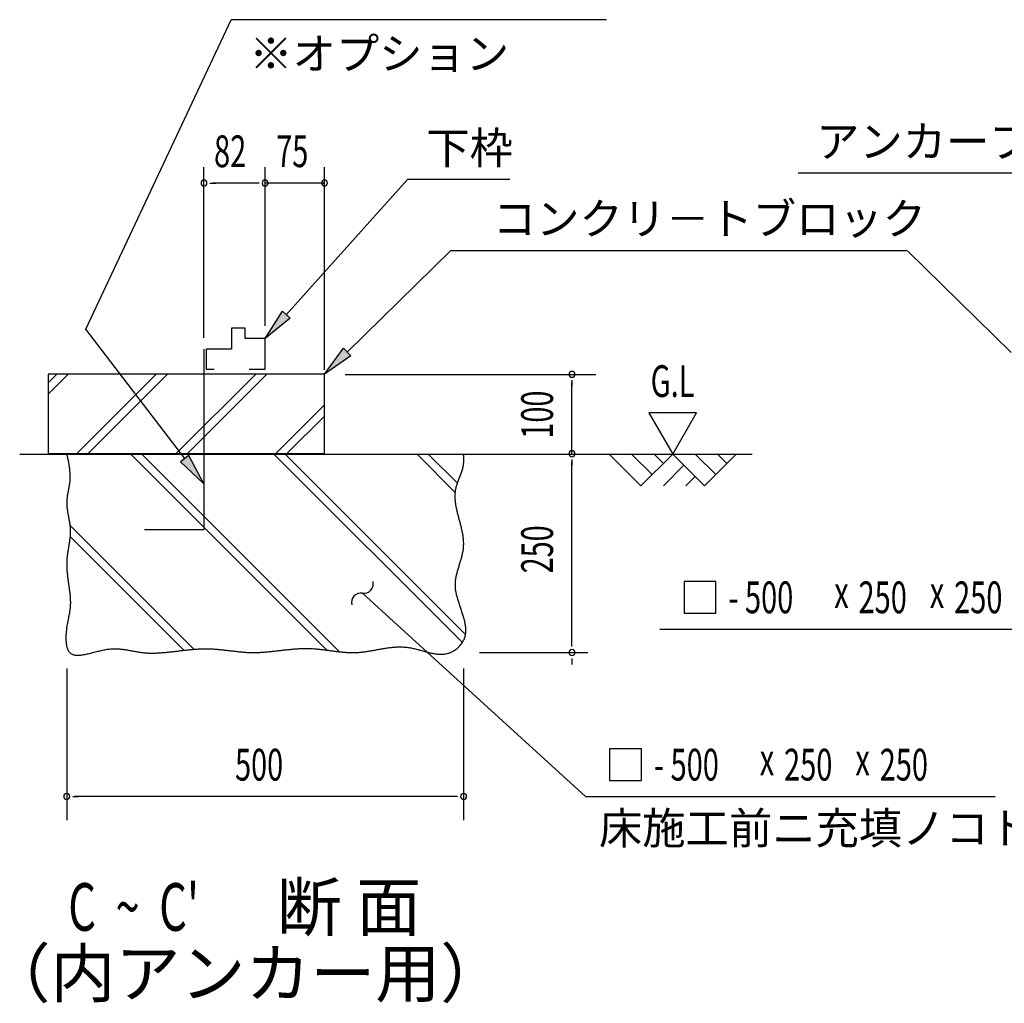
# Model space of a CAD drawing. Extents: x 543 to 20529, y 184 to 14052.
# Drawn here: x 6276 to 9377, y 4181 to 7279 of the extents above; entities that cross this region are included whole.
import ezdxf
from ezdxf.enums import TextEntityAlignment as Align

# ---------------------------------------------------------------- set-up
doc = ezdxf.new("R2010")
doc.units = 0
doc.header["$LTSCALE"] = 50
doc.header["$MEASUREMENT"] = 0
for name, color, linetype in [('ANKA_PL', 70, 'CONTINUOUS'), ('HIKIDASHI', 6, 'CONTINUOUS'), ('M1', 4, 'CONTINUOUS'), ('SUNPOU', 4, 'CONTINUOUS'), ('U1', 3, 'CONTINUOUS'), ('U2', 4, 'CONTINUOUS'), ('U4', 6, 'CONTINUOUS')]:
    doc.layers.add(name, color=color, linetype=linetype)
doc.styles.add('00', font='ROMANS', dxfattribs={"width": 0.666667, "bigfont": 'BIGFONT'})
doc.styles.add('01', font='ROMANS', dxfattribs={"height": 3, "bigfont": 'BIGFONT'})

msp = doc.modelspace()

# ---------------------------------------------------------------- linework, layer by layer
at = {"layer": 'ANKA_PL'}
for p, q in [((6856.7, 6240.8), (6856.7, 5672.5)), ((6856.7, 5672.5), (6669.2, 5672.5))]:
    msp.add_line(p, q, dxfattribs=at)
at = {"layer": 'HIKIDASHI'}
for p, q in [((6484.7, 6304.4), (6942.6, 7279)), ((8124.8, 7279), (6942.6, 7279)), ((9790.4, 6795.5), (8727.9, 6795.5)), ((7115.9, 6349.6), (7497.7, 6775.1)), ((7820.3, 6775.1), (7497.7, 6775.1)), ((7307.6, 6231.9), (7634.7, 6552)), ((7634.7, 6552), (9071, 6552)), ((9399.6, 6230.5), (9072.5, 6550.5)), ((7049.2, 6275.1), (7103.5, 6360.7)), ((7103.5, 6360.7), (7128.3, 6338.4)), ((7128.3, 6338.4), (7049.2, 6275.1)), ((6796, 5896.4), (6484.7, 6304.4)), ((7236.2, 6162), (7296, 6243.9)), ((7296, 6243.9), (7319.3, 6220)), ((7319.3, 6220), (7236.2, 6162)), ((6809.2, 5906.5), (6782.7, 5886.3)), ((6856.7, 5816.9), (6809.2, 5906.5)), ((6782.7, 5886.3), (6856.7, 5816.9)), ((8468.8, 5509.3), (8368.8, 5509.3)), ((8368.8, 5509.3), (8368.8, 5409.3)), ((8468.8, 5409.3), (8468.8, 5509.3)), ((7355.6, 5472.3), (7429.5, 5405)), ((7429.5, 5405), (8058.6, 4832.2)), ((8368.8, 5409.3), (8468.8, 5409.3)), ((8293, 5359.3), (9461.9, 5359.3)), ((8234.4, 4982.2), (8134.4, 4982.2)), ((8134.4, 4982.2), (8134.4, 4882.2)), ((8234.4, 4882.2), (8234.4, 4982.2)), ((8134.4, 4882.2), (8234.4, 4882.2)), ((8058.6, 4832.2), (9348.4, 4832.2))]:
    msp.add_line(p, q, dxfattribs=at)
for centre, start, end in [((7360.1, 5502), 261.2387, 14.1241), ((7351, 5442.7), 81.2387, 194.1241)]:
    msp.add_arc(centre, 30, start, end, dxfattribs=at)
for points in [[(7128.3, 6338.4), (7103.5, 6360.7), (7049.2, 6275.1)], [(7319.3, 6220), (7296, 6243.9), (7236.2, 6162)], [(6782.7, 5886.3), (6809.2, 5906.5), (6856.7, 5816.9)]]:
    msp.add_solid(points, dxfattribs=at)
at = {"layer": 'SUNPOU'}
for p, q in [((6856.7, 6277), (6856.7, 6814.5)), ((7049.2, 6314.5), (7049.2, 6814.5)), ((7049.2, 6314.5), (7049.2, 6814.5)), ((7236.2, 6175.9), (7236.2, 6814.5)), ((6875.4, 6764.5), (6894.2, 6764.5)), ((7024.2, 6764.5), (6884.8, 6764.5)), ((7024.2, 6764.5), (6999.2, 6764.5)), ((7030.4, 6764.5), (7011.7, 6764.5)), ((7030.4, 6764.5), (7011.7, 6764.5)), ((7236.2, 6764.5), (7049.2, 6764.5)), ((7228.7, 6764.5), (7236.2, 6764.5)), ((7301.9, 6161.8), (8090.7, 6161.8)), ((8015.7, 6143.1), (8015.7, 6124.3)), ((8015.7, 5911.8), (8015.7, 6136.8)), ((8258, 6040.5), (8333, 5910.5)), ((8408, 6040.5), (8258, 6040.5)), ((8333, 5910.5), (8408, 6040.5)), ((8015.7, 5893.1), (8015.7, 5874.3)), ((8015.7, 5310.5), (8015.7, 5886.8)), ((8015.7, 5304.3), (8015.7, 5323)), ((7724.2, 5285.5), (8065.7, 5285.5)), ((8015.7, 5266.8), (8015.7, 5248)), ((6424.4, 5235.5), (6424.4, 4757.2)), ((7674.4, 5235.5), (7674.4, 4757.2)), ((6443.1, 4832.2), (6461.9, 4832.2)), ((7649.4, 4832.2), (6449.4, 4832.2)), ((7655.6, 4832.2), (7636.9, 4832.2))]:
    msp.add_line(p, q, dxfattribs=at)
for centre, start, end in [((6856.7, 6764.5), 0, 180), ((6856.7, 6764.5), 180, 0), ((7049.2, 6764.5), 0, 180), ((7049.2, 6764.5), 0, 180), ((7049.2, 6764.5), 0, 180), ((7049.2, 6764.5), 0, 180), ((7049.2, 6764.5), 180, 0), ((7049.2, 6764.5), 180, 0), ((7049.2, 6764.5), 180, 0), ((7049.2, 6764.5), 180, 0), ((7236.2, 6764.5), 0, 180), ((7236.2, 6764.5), 180, 0), ((8015.7, 6161.8), 90, 270), ((8015.7, 6161.8), 270, 90), ((8015.7, 5911.8), 90, 270), ((8015.7, 5911.8), 270, 90), ((8015.7, 5285.5), 90, 270), ((8015.7, 5285.5), 90, 270), ((8015.7, 5285.5), 270, 90), ((8015.7, 5285.5), 270, 90), ((6424.4, 4832.2), 0, 180), ((7674.4, 4832.2), 0, 180), ((6424.4, 4832.2), 180, 0), ((7674.4, 4832.2), 180, 0)]:
    msp.add_arc(centre, 9.38, start, end, dxfattribs=at)
at = {"layer": 'U1'}
for p, q in [((6816.2, 6162), (6366.2, 6162)), ((6366.2, 6162), (6366.2, 5912)), ((7236.2, 6162), (6816.2, 6162)), ((7236.2, 5912), (7236.2, 6162)), ((6366.2, 5912), (6816.2, 5912)), ((6816.2, 5912), (7236.2, 5912))]:
    msp.add_line(p, q, dxfattribs=at)
msp.add_polyline3d([(6424.4, 5910.6, 0), (6425.1, 5907.3, 0), (6425.7, 5904.1, 0), (6426.4, 5900.9, 0), (6427.1, 5897.6, 0), (6427.7, 5894.4, 0), (6428.4, 5891.2, 0), (6429, 5888, 0), (6429.6, 5884.7, 0), (6430.1, 5881.5, 0), (6430.7, 5878.3, 0), (6431.2, 5875.1, 0), (6431.7, 5871.8, 0), (6432.2, 5868.6, 0), (6432.6, 5865.4, 0), (6433, 5862.2, 0), (6433.3, 5858.9, 0), (6433.6, 5855.7, 0), (6433.9, 5852.5, 0), (6434.1, 5849.3, 0), (6434.3, 5846.1, 0), (6434.4, 5842.8, 0), (6434.4, 5839.6, 0), (6434.4, 5836.4, 0), (6434.3, 5833.2, 0), (6434.2, 5830, 0), (6434, 5826.8, 0), (6433.7, 5823.6, 0), (6433.3, 5820.3, 0), (6432.9, 5817.1, 0), (6432.4, 5813.9, 0), (6431.9, 5810.7, 0), (6431.4, 5807.5, 0), (6430.8, 5804.3, 0), (6430.2, 5801.1, 0), (6429.6, 5797.9, 0), (6429, 5794.7, 0), (6428.4, 5791.5, 0), (6427.8, 5788.3, 0), (6427.2, 5785.1, 0), (6426.6, 5781.9, 0), (6426.1, 5778.6, 0), (6425.7, 5775.4, 0), (6425.3, 5772.2, 0), (6424.9, 5769, 0), (6424.6, 5765.8, 0), (6424.5, 5762.6, 0), (6424.4, 5759.4, 0), (6424.4, 5756.2, 0), (6424.4, 5753, 0), (6424.6, 5749.8, 0), (6424.8, 5746.5, 0), (6425.1, 5743.3, 0), (6425.4, 5740.1, 0), (6425.8, 5736.9, 0), (6426.3, 5733.7, 0), (6426.8, 5730.5, 0), (6427.3, 5727.2, 0), (6427.9, 5724, 0), (6428.4, 5720.8, 0), (6429, 5717.6, 0), (6429.6, 5714.4, 0), (6430.2, 5711.2, 0), (6430.9, 5707.9, 0), (6431.4, 5704.7, 0), (6432, 5701.5, 0), (6432.6, 5698.3, 0), (6433.1, 5695.1, 0), (6433.6, 5691.9, 0), (6434, 5688.6, 0), (6434.4, 5685.4, 0), (6434.8, 5682.2, 0), (6435.1, 5679, 0), (6435.3, 5675.8, 0), (6435.5, 5672.6, 0), (6435.5, 5669.4, 0), (6435.5, 5666.1, 0), (6435.5, 5662.9, 0), (6435.4, 5659.7, 0), (6435.2, 5656.5, 0), (6435, 5653.3, 0), (6434.7, 5650.1, 0), (6434.4, 5646.9, 0), (6434, 5643.7, 0), (6433.6, 5640.5, 0), (6433.2, 5637.3, 0), (6432.7, 5634.1, 0), (6432.3, 5630.9, 0), (6431.8, 5627.6, 0), (6431.2, 5624.4, 0), (6430.7, 5621.2, 0), (6430.2, 5618, 0), (6429.7, 5614.8, 0), (6429.1, 5611.6, 0), (6428.6, 5608.3, 0), (6428.1, 5605.1, 0), (6427.6, 5601.9, 0), (6427.1, 5598.6, 0), (6426.7, 5595.4, 0), (6426.2, 5592.2, 0), (6425.8, 5588.9, 0), (6425.5, 5585.7, 0), (6425.1, 5582.4, 0), (6424.9, 5579.2, 0), (6424.6, 5575.9, 0), (6424.4, 5572.7, 0), (6424.3, 5569.4, 0), (6424.2, 5566.1, 0), (6424.2, 5562.9, 0), (6424.2, 5559.6, 0), (6424.3, 5556.3, 0), (6424.4, 5553, 0), (6424.6, 5549.7, 0), (6424.8, 5546.4, 0), (6425.1, 5543.2, 0), (6425.3, 5539.9, 0), (6425.6, 5536.6, 0), (6425.9, 5533.3, 0), (6426.3, 5530, 0), (6426.7, 5526.7, 0), (6427.1, 5523.4, 0), (6427.5, 5520.2, 0), (6427.9, 5516.9, 0), (6428.4, 5513.6, 0), (6428.9, 5510.3, 0), (6429.3, 5507, 0), (6429.8, 5503.8, 0), (6430.2, 5500.5, 0), (6430.7, 5497.2, 0), (6431.2, 5494, 0), (6431.6, 5490.7, 0), (6432.1, 5487.5, 0), (6432.5, 5484.2, 0), (6432.9, 5481, 0), (6433.3, 5477.8, 0), (6433.7, 5474.5, 0), (6434.1, 5471.3, 0), (6434.4, 5468.1, 0), (6434.7, 5464.9, 0), (6435, 5461.7, 0), (6435.2, 5458.5, 0), (6435.4, 5455.4, 0), (6435.6, 5452.2, 0), (6435.7, 5449, 0), (6435.8, 5445.9, 0), (6435.8, 5442.7, 0), (6435.8, 5439.6, 0), (6435.7, 5436.5, 0), (6435.6, 5433.4, 0), (6435.4, 5430.3, 0), (6435.1, 5427.2, 0), (6434.8, 5424.2, 0), (6434.5, 5421.1, 0), (6434.1, 5418.1, 0), (6433.6, 5415, 0), (6433.1, 5411.9, 0), (6432.6, 5408.9, 0), (6432, 5405.8, 0), (6431.4, 5402.7, 0), (6430.8, 5399.6, 0), (6430.1, 5396.5, 0), (6429.5, 5393.3, 0), (6428.9, 5390.1, 0), (6428.2, 5386.9, 0), (6427.6, 5383.6, 0), (6426.9, 5380.3, 0), (6426.3, 5377, 0), (6425.7, 5373.6, 0), (6425.1, 5370.1, 0), (6424.6, 5366.6, 0), (6424.1, 5363.1, 0), (6423.6, 5359.4, 0), (6423.2, 5355.8, 0), (6422.8, 5352.1, 0), (6422.5, 5348.4, 0), (6422.2, 5344.6, 0), (6422, 5340.9, 0), (6421.8, 5337.1, 0), (6421.8, 5333.4, 0), (6421.8, 5329.8, 0), (6421.8, 5326.1, 0), (6422, 5322.6, 0), (6422.2, 5319, 0), (6422.6, 5315.6, 0), (6423, 5312.2, 0), (6423.5, 5309, 0), (6424.1, 5305.8, 0), (6424.9, 5302.8, 0), (6425.7, 5299.9, 0), (6426.6, 5297.1, 0), (6427.7, 5294.5, 0), (6428.9, 5292.1, 0), (6430.2, 5289.8, 0), (6431.7, 5287.7, 0), (6433.3, 5285.8, 0), (6435, 5284.1, 0), (6436.9, 5282.6, 0), (6438.9, 5281.3, 0), (6441, 5280.2, 0), (6443.3, 5279.2, 0), (6445.7, 5278.4, 0), (6448.1, 5277.8, 0), (6450.7, 5277.4, 0), (6453.4, 5277.1, 0), (6456.2, 5276.9, 0), (6459.1, 5276.8, 0), (6462.1, 5276.9, 0), (6465.2, 5277.1, 0), (6468.3, 5277.4, 0), (6471.5, 5277.8, 0), (6474.8, 5278.2, 0), (6478.2, 5278.8, 0), (6481.6, 5279.4, 0), (6485.1, 5280.2, 0), (6488.6, 5280.9, 0), (6492.2, 5281.8, 0), (6495.8, 5282.6, 0), (6499.4, 5283.5, 0), (6503.1, 5284.4, 0), (6506.8, 5285.4, 0), (6510.6, 5286.4, 0), (6514.3, 5287.3, 0), (6518.1, 5288.3, 0), (6521.9, 5289.3, 0), (6525.7, 5290.2, 0), (6529.4, 5291.1, 0), (6533.2, 5292, 0), (6537, 5292.9, 0), (6540.8, 5293.6, 0), (6544.5, 5294.4, 0), (6548.2, 5295.1, 0), (6551.9, 5295.6, 0), (6555.6, 5296.2, 0), (6559.2, 5296.6, 0), (6562.8, 5296.9, 0), (6566.3, 5297.2, 0), (6569.8, 5297.4, 0), (6573.3, 5297.5, 0), (6576.7, 5297.5, 0), (6580.1, 5297.4, 0), (6583.5, 5297.3, 0), (6586.8, 5297.1, 0), (6590.1, 5296.9, 0), (6593.4, 5296.6, 0), (6596.7, 5296.3, 0), (6599.9, 5295.9, 0), (6603.1, 5295.5, 0), (6606.3, 5295, 0), (6609.5, 5294.6, 0), (6612.7, 5294, 0), (6615.8, 5293.5, 0), (6619, 5292.9, 0), (6622.1, 5292.4, 0), (6625.2, 5291.8, 0), (6628.3, 5291.2, 0), (6631.4, 5290.6, 0), (6634.5, 5290, 0), (6637.5, 5289.4, 0), (6640.6, 5288.9, 0), (6643.7, 5288.3, 0), (6646.8, 5287.8, 0), (6649.8, 5287.2, 0), (6652.9, 5286.7, 0), (6656, 5286.3, 0), (6659.1, 5285.9, 0), (6662.2, 5285.5, 0), (6665.3, 5285.1, 0), (6668.4, 5284.8, 0), (6671.5, 5284.6, 0), (6674.6, 5284.3, 0), (6677.8, 5284.1, 0), (6680.9, 5284, 0), (6684, 5283.9, 0), (6687.2, 5283.8, 0), (6690.3, 5283.8, 0), (6693.5, 5283.8, 0), (6696.7, 5283.8, 0), (6699.9, 5283.8, 0), (6703, 5283.9, 0), (6706.2, 5284, 0), (6709.4, 5284.1, 0), (6712.6, 5284.3, 0), (6715.8, 5284.4, 0), (6719, 5284.6, 0), (6722.3, 5284.9, 0), (6725.5, 5285.1, 0), (6728.7, 5285.4, 0), (6731.9, 5285.6, 0), (6735.2, 5285.9, 0), (6738.4, 5286.2, 0), (6741.6, 5286.5, 0), (6744.9, 5286.9, 0), (6748.1, 5287.2, 0), (6751.4, 5287.6, 0), (6754.6, 5287.9, 0), (6757.9, 5288.3, 0), (6761.2, 5288.7, 0), (6764.4, 5289.1, 0), (6767.7, 5289.5, 0), (6771, 5289.9, 0), (6774.3, 5290.3, 0), (6777.5, 5290.7, 0), (6780.8, 5291.1, 0), (6784.1, 5291.5, 0), (6787.4, 5291.9, 0), (6790.6, 5292.2, 0), (6793.9, 5292.6, 0), (6797.2, 5293, 0), (6800.5, 5293.4, 0), (6803.8, 5293.7, 0), (6807.1, 5294.1, 0), (6810.3, 5294.4, 0), (6813.6, 5294.8, 0), (6816.9, 5295.1, 0), (6820.2, 5295.4, 0), (6823.5, 5295.7, 0), (6826.8, 5295.9, 0), (6830.1, 5296.2, 0), (6833.3, 5296.4, 0), (6836.6, 5296.6, 0), (6839.9, 5296.8, 0), (6843.2, 5297, 0), (6846.5, 5297.1, 0), (6849.7, 5297.3, 0), (6853, 5297.4, 0), (6856.3, 5297.4, 0), (6859.6, 5297.5, 0), (6862.8, 5297.5, 0), (6866.1, 5297.4, 0), (6869.4, 5297.4, 0), (6872.6, 5297.3, 0), (6875.9, 5297.2, 0), (6879.1, 5297.1, 0), (6882.4, 5296.9, 0), (6885.6, 5296.7, 0), (6888.9, 5296.5, 0), (6892.1, 5296.2, 0), (6895.4, 5296, 0), (6898.6, 5295.7, 0), (6901.9, 5295.4, 0), (6905.1, 5295.1, 0), (6908.3, 5294.8, 0), (6911.6, 5294.5, 0), (6914.8, 5294.1, 0), (6918, 5293.8, 0), (6921.3, 5293.4, 0), (6924.5, 5293, 0), (6927.7, 5292.7, 0), (6930.9, 5292.3, 0), (6934.2, 5291.9, 0), (6937.4, 5291.5, 0), (6940.6, 5291.1, 0), (6943.8, 5290.7, 0), (6947.1, 5290.4, 0), (6950.3, 5290, 0), (6953.5, 5289.6, 0), (6956.7, 5289.3, 0), (6959.9, 5288.9, 0), (6963.2, 5288.6, 0), (6966.4, 5288.2, 0), (6969.6, 5287.9, 0), (6972.8, 5287.6, 0), (6976, 5287.3, 0), (6979.2, 5287, 0), (6982.5, 5286.8, 0), (6985.7, 5286.5, 0), (6988.9, 5286.3, 0), (6992.1, 5286.1, 0), (6995.4, 5286, 0), (6998.6, 5285.8, 0), (7001.8, 5285.7, 0), (7005, 5285.6, 0), (7008.2, 5285.6, 0), (7011.4, 5285.5, 0), (7014.7, 5285.5, 0), (7017.9, 5285.6, 0), (7021.1, 5285.6, 0), (7024.3, 5285.7, 0), (7027.6, 5285.8, 0), (7030.8, 5285.9, 0), (7034, 5286.1, 0), (7037.2, 5286.3, 0), (7040.5, 5286.5, 0), (7043.7, 5286.7, 0), (7046.9, 5286.9, 0), (7050.1, 5287.2, 0), (7053.4, 5287.5, 0), (7056.6, 5287.8, 0), (7059.8, 5288.1, 0), (7063.1, 5288.4, 0), (7066.3, 5288.7, 0), (7069.5, 5289, 0), (7072.8, 5289.4, 0), (7076, 5289.7, 0), (7079.2, 5290.1, 0), (7082.5, 5290.5, 0), (7085.7, 5290.8, 0), (7088.9, 5291.2, 0), (7092.2, 5291.6, 0), (7095.4, 5292, 0), (7098.6, 5292.3, 0), (7101.9, 5292.7, 0), (7105.1, 5293.1, 0), (7108.4, 5293.5, 0), (7111.6, 5293.8, 0), (7114.8, 5294.2, 0), (7118.1, 5294.5, 0), (7121.3, 5294.9, 0), (7124.5, 5295.2, 0), (7127.8, 5295.5, 0), (7131, 5295.9, 0), (7134.3, 5296.2, 0), (7137.5, 5296.4, 0), (7140.7, 5296.7, 0), (7144, 5297, 0), (7147.2, 5297.2, 0), (7150.4, 5297.4, 0), (7153.7, 5297.6, 0), (7156.9, 5297.8, 0), (7160.2, 5298, 0), (7163.4, 5298.1, 0), (7166.6, 5298.2, 0), (7169.9, 5298.3, 0), (7173.1, 5298.4, 0), (7176.4, 5298.4, 0), (7179.6, 5298.4, 0), (7182.8, 5298.4, 0), (7186.1, 5298.3, 0), (7189.3, 5298.2, 0), (7192.6, 5298.1, 0), (7195.8, 5297.9, 0), (7199, 5297.8, 0), (7202.3, 5297.5, 0), (7205.5, 5297.3, 0), (7208.8, 5297, 0), (7212, 5296.8, 0), (7215.2, 5296.4, 0), (7218.5, 5296.1, 0), (7221.7, 5295.8, 0), (7225, 5295.4, 0), (7228.2, 5295, 0), (7231.4, 5294.6, 0), (7234.7, 5294.2, 0), (7237.9, 5293.8, 0), (7241.1, 5293.4, 0), (7244.4, 5292.9, 0), (7247.6, 5292.5, 0), (7250.8, 5292.1, 0), (7254.1, 5291.6, 0), (7257.3, 5291.2, 0), (7260.5, 5290.8, 0), (7263.8, 5290.4, 0), (7267, 5289.9, 0), (7270.2, 5289.5, 0), (7273.5, 5289.1, 0), (7276.7, 5288.7, 0), (7279.9, 5288.3, 0), (7283.2, 5288, 0), (7286.4, 5287.6, 0), (7289.6, 5287.3, 0), (7292.8, 5287, 0), (7296.1, 5286.7, 0), (7299.3, 5286.4, 0), (7302.5, 5286.2, 0), (7305.7, 5286, 0), (7309, 5285.8, 0), (7312.2, 5285.6, 0), (7315.4, 5285.5, 0), (7318.6, 5285.4, 0), (7321.8, 5285.3, 0), (7325, 5285.3, 0), (7328.2, 5285.3, 0), (7331.5, 5285.4, 0), (7334.7, 5285.5, 0), (7337.9, 5285.6, 0), (7341.1, 5285.8, 0), (7344.3, 5286.1, 0), (7347.5, 5286.3, 0), (7350.7, 5286.6, 0), (7353.9, 5286.9, 0), (7357.1, 5287.3, 0), (7360.3, 5287.7, 0), (7363.5, 5288.1, 0), (7366.7, 5288.6, 0), (7369.9, 5289.1, 0), (7373.1, 5289.6, 0), (7376.3, 5290.1, 0), (7379.5, 5290.6, 0), (7382.7, 5291.2, 0), (7385.9, 5291.7, 0), (7389.1, 5292.3, 0), (7392.3, 5292.9, 0), (7395.5, 5293.4, 0), (7398.7, 5294, 0), (7402, 5294.6, 0), (7405.2, 5295.2, 0), (7408.4, 5295.8, 0), (7411.6, 5296.4, 0), (7414.8, 5296.9, 0), (7418, 5297.5, 0), (7421.2, 5298, 0), (7424.4, 5298.6, 0), (7427.7, 5299.1, 0), (7430.9, 5299.6, 0), (7434.1, 5300, 0), (7437.3, 5300.5, 0), (7440.6, 5300.9, 0), (7443.8, 5301.3, 0), (7447, 5301.7, 0), (7450.2, 5302, 0), (7453.5, 5302.3, 0), (7456.7, 5302.6, 0), (7460, 5302.8, 0), (7463.2, 5303, 0), (7466.5, 5303.1, 0), (7469.7, 5303.2, 0), (7473, 5303.3, 0), (7476.2, 5303.2, 0), (7479.5, 5303.2, 0), (7482.8, 5303.1, 0), (7486.1, 5302.9, 0), (7489.3, 5302.7, 0), (7492.6, 5302.4, 0), (7495.9, 5302.1, 0), (7499.2, 5301.6, 0), (7502.5, 5301.1, 0), (7505.8, 5300.6, 0), (7509.1, 5300, 0), (7512.4, 5299.3, 0), (7515.7, 5298.6, 0), (7519, 5297.8, 0), (7522.3, 5297, 0), (7525.6, 5296.2, 0), (7529, 5295.3, 0), (7532.3, 5294.5, 0), (7535.6, 5293.6, 0), (7538.9, 5292.6, 0), (7542.2, 5291.7, 0), (7545.5, 5290.8, 0), (7548.8, 5289.9, 0), (7552.1, 5289, 0), (7555.4, 5288.1, 0), (7558.7, 5287.2, 0), (7561.9, 5286.3, 0), (7565.2, 5285.5, 0), (7568.5, 5284.7, 0), (7571.8, 5284, 0), (7575, 5283.3, 0), (7578.2, 5282.7, 0), (7581.5, 5282.1, 0), (7584.7, 5281.6, 0), (7587.9, 5281.1, 0), (7591.1, 5280.7, 0), (7594.3, 5280.4, 0), (7597.4, 5280.2, 0), (7600.6, 5280.1, 0), (7603.7, 5280.1, 0), (7606.9, 5280.1, 0), (7610, 5280.3, 0), (7613.1, 5280.6, 0), (7616.2, 5281, 0), (7619.2, 5281.6, 0), (7622.3, 5282.2, 0), (7625.3, 5283, 0), (7628.3, 5283.9, 0), (7631.3, 5285, 0), (7634.3, 5286.3, 0), (7637.2, 5287.6, 0), (7640.1, 5289.1, 0), (7643, 5290.8, 0), (7645.8, 5292.6, 0), (7648.6, 5294.5, 0), (7651.3, 5296.5, 0), (7653.9, 5298.6, 0), (7656.5, 5300.8, 0), (7658.9, 5303.1, 0), (7661.3, 5305.5, 0), (7663.5, 5308, 0), (7665.7, 5310.5, 0), (7667.7, 5313.1, 0), (7669.6, 5315.8, 0), (7671.4, 5318.5, 0), (7673, 5321.2, 0), (7674.5, 5324, 0), (7675.9, 5326.8, 0), (7677, 5329.6, 0), (7678.1, 5332.5, 0), (7679, 5335.4, 0), (7679.7, 5338.3, 0), (7680.3, 5341.3, 0), (7680.8, 5344.2, 0), (7681.2, 5347.2, 0), (7681.5, 5350.2, 0), (7681.6, 5353.3, 0), (7681.6, 5356.3, 0), (7681.6, 5359.4, 0), (7681.4, 5362.5, 0), (7681.1, 5365.6, 0), (7680.8, 5368.7, 0), (7680.3, 5371.9, 0), (7679.8, 5375, 0), (7679.2, 5378.2, 0), (7678.6, 5381.4, 0), (7677.8, 5384.6, 0), (7677, 5387.8, 0), (7676.2, 5391.1, 0), (7675.3, 5394.3, 0), (7674.4, 5397.6, 0), (7673.4, 5400.9, 0), (7672.4, 5404.1, 0), (7671.3, 5407.4, 0), (7670.2, 5410.7, 0), (7669.1, 5414, 0), (7668, 5417.4, 0), (7666.9, 5420.7, 0), (7665.8, 5424, 0), (7664.6, 5427.3, 0), (7663.5, 5430.7, 0), (7662.3, 5434, 0), (7661.2, 5437.4, 0), (7660.1, 5440.7, 0), (7659, 5444, 0), (7658, 5447.4, 0), (7657, 5450.7, 0), (7656, 5454.1, 0), (7655, 5457.4, 0), (7654.1, 5460.8, 0), (7653.3, 5464.1, 0), (7652.5, 5467.4, 0), (7651.7, 5470.8, 0), (7651, 5474.1, 0), (7650.4, 5477.4, 0), (7649.9, 5480.7, 0), (7649.4, 5484, 0), (7649.1, 5487.3, 0), (7648.8, 5490.6, 0), (7648.6, 5493.9, 0), (7648.5, 5497.2, 0), (7648.5, 5500.4, 0), (7648.6, 5503.7, 0), (7648.8, 5506.9, 0), (7649.1, 5510.2, 0), (7649.4, 5513.4, 0), (7649.8, 5516.6, 0), (7650.3, 5519.8, 0), (7650.9, 5523, 0), (7651.5, 5526.2, 0), (7652.2, 5529.4, 0), (7652.9, 5532.6, 0), (7653.7, 5535.8, 0), (7654.5, 5538.9, 0), (7655.3, 5542.1, 0), (7656.2, 5545.2, 0), (7657.1, 5548.4, 0), (7658.1, 5551.6, 0), (7659, 5554.7, 0), (7660, 5557.9, 0), (7660.9, 5561, 0), (7661.9, 5564.1, 0), (7662.9, 5567.3, 0), (7663.8, 5570.4, 0), (7664.8, 5573.6, 0), (7665.7, 5576.7, 0), (7666.6, 5579.8, 0), (7667.5, 5583, 0), (7668.4, 5586.1, 0), (7669.2, 5589.3, 0), (7670, 5592.4, 0), (7670.7, 5595.6, 0), (7671.4, 5598.7, 0), (7672.1, 5601.9, 0), (7672.6, 5605, 0), (7673.2, 5608.2, 0), (7673.6, 5611.4, 0), (7674, 5614.5, 0), (7674.3, 5617.7, 0), (7674.5, 5620.9, 0), (7674.6, 5624.1, 0), (7674.7, 5627.3, 0), (7674.7, 5630.5, 0), (7674.6, 5633.7, 0), (7674.4, 5636.9, 0), (7674.2, 5640.1, 0), (7673.9, 5643.3, 0), (7673.5, 5646.5, 0), (7673.1, 5649.8, 0), (7672.7, 5653, 0), (7672.2, 5656.2, 0), (7671.6, 5659.5, 0), (7671, 5662.7, 0), (7670.4, 5665.9, 0), (7669.7, 5669.2, 0), (7669, 5672.4, 0), (7668.2, 5675.7, 0), (7667.5, 5678.9, 0), (7666.7, 5682.2, 0), (7665.9, 5685.4, 0), (7665, 5688.7, 0), (7664.2, 5691.9, 0), (7663.3, 5695.2, 0), (7662.5, 5698.4, 0), (7661.6, 5701.7, 0), (7660.7, 5704.9, 0), (7659.9, 5708.2, 0), (7659, 5711.4, 0), (7658.1, 5714.7, 0), (7657.3, 5717.9, 0), (7656.5, 5721.2, 0), (7655.7, 5724.4, 0), (7654.9, 5727.7, 0), (7654.1, 5730.9, 0), (7653.4, 5734.1, 0), (7652.7, 5737.4, 0), (7652, 5740.6, 0), (7651.3, 5743.8, 0), (7650.8, 5747, 0), (7650.2, 5750.2, 0), (7649.7, 5753.4, 0), (7649.2, 5756.6, 0), (7648.8, 5759.9, 0), (7648.5, 5763, 0), (7648.2, 5766.2, 0), (7648, 5769.4, 0), (7647.8, 5772.6, 0), (7647.7, 5775.8, 0), (7647.7, 5778.9, 0), (7647.8, 5782.1, 0), (7647.9, 5785.2, 0), (7648.1, 5788.4, 0), (7648.4, 5791.5, 0), (7648.8, 5794.6, 0), (7649.3, 5797.7, 0), (7649.9, 5800.8, 0), (7650.6, 5803.9, 0), (7651.3, 5807, 0), (7652.2, 5810.1, 0), (7653.1, 5813.2, 0), (7654.1, 5816.2, 0), (7655.1, 5819.3, 0), (7656.2, 5822.4, 0), (7657.4, 5825.4, 0), (7658.5, 5828.5, 0), (7659.7, 5831.6, 0), (7660.9, 5834.6, 0), (7662.1, 5837.7, 0), (7663.3, 5840.8, 0), (7664.5, 5843.8, 0), (7665.7, 5846.9, 0), (7666.8, 5850, 0), (7667.9, 5853.1, 0), (7669, 5856.2, 0), (7670, 5859.3, 0), (7670.9, 5862.4, 0), (7671.7, 5865.5, 0), (7672.5, 5868.7, 0), (7673.2, 5871.8, 0), (7673.8, 5875, 0), (7674.2, 5878.1, 0), (7674.6, 5881.3, 0), (7674.9, 5884.6, 0), (7675, 5887.8, 0), (7675.1, 5891, 0), (7675.1, 5894.2, 0), (7675, 5897.5, 0), (7674.9, 5900.8, 0), (7674.8, 5904, 0), (7674.6, 5907.3, 0), (7674.4, 5910.6, 0)], dxfattribs=at)
at = {"layer": 'U2'}
for p, q in [((6943.7, 6307.2), (6943.7, 6240.8)), ((6986.1, 6307.2), (6943.7, 6307.2)), ((6986.1, 6275.1), (6986.1, 6307.2)), ((7049.2, 6275.1), (6986.1, 6275.1)), ((7049.2, 6178), (7049.2, 6275.1)), ((6943.7, 6240.8), (6863.5, 6240.8)), ((6863.5, 6240.8), (6863.5, 6178)), ((6863.5, 6178), (6888.5, 6178)), ((6998.7, 6178), (7049.2, 6178)), ((6276.2, 5910.5), (8583, 5910.5)), ((8133, 5910.5), (8233, 5810.5)), ((8203.7, 5910.5), (8268.4, 5845.9)), ((8233, 5810.5), (8333, 5910.5)), ((8274.4, 5910.5), (8303.7, 5881.3)), ((8333, 5910.5), (8433, 5810.5)), ((8403.7, 5910.5), (8468.4, 5845.9)), ((8433, 5810.5), (8533, 5910.5)), ((8474.4, 5910.5), (8503.7, 5881.3)), ((8303.7, 5810.5), (8368.4, 5875.2)), ((8374.4, 5810.5), (8403.7, 5839.8))]:
    msp.add_line(p, q, dxfattribs=at)
at = {"layer": 'U4'}
for p, q in [((6366.2, 6134.7), (6393.5, 6162)), ((6366.2, 6099.3), (6428.8, 6162)), ((6456.5, 5912), (6706.5, 6162)), ((6491.8, 5912), (6741.8, 6162)), ((6769.5, 5912), (7019.5, 6162)), ((6804.8, 5912), (7054.8, 6162)), ((7082.5, 5912), (7236.2, 6065.7)), ((7117.8, 5912), (7236.2, 6030.3)), ((7243.5, 5293.1), (6626, 5910.5)), ((7284, 5287.9), (6661.4, 5910.5)), ((7670.5, 5317), (7076.9, 5910.5)), ((7680.5, 5342.3), (7112.3, 5910.5)), ((7648.3, 5790.1), (7527.9, 5910.5)), ((7655, 5818.8), (7563.2, 5910.5)), ((6825.2, 5295.8), (6434.3, 5686.7)), ((6793.1, 5292.5), (6434.8, 5650.9))]:
    msp.add_line(p, q, dxfattribs=at)

# ---------------------------------------------------------------- texts
at = {"layer": 'HIKIDASHI', "style": '01'}
for s, p in [('※オプション', (6999.4, 7122.3)), ('アンカープレート', (8784.8, 6845.5)), ('下枠', (7557, 6825.1)), ('コンクリ－トブロック', (7766.6, 6602)), ('床施工前ニ充填ノコト。', (8100.7, 4682.2))]:
    msp.add_text(s, height=100, dxfattribs=at).set_placement(p)
at = {"layer": 'HIKIDASHI', "style": '00', "width": 0.67}
for s, p in [('- 500', (8508.5, 5409.3)), ('x', (8841.8, 5426)), ('250', (8918.3, 5409.3)), ('x', (9142.9, 5426)), ('250', (9219.4, 5409.3)), ('- 500', (8274.1, 4882.2)), ('x', (8607.3, 4898.8)), ('250', (8683.8, 4882.2)), ('x', (8908.4, 4898.8)), ('250', (8984.9, 4882.2))]:
    msp.add_text(s, height=100, dxfattribs=at).set_placement(p)
at = {"layer": 'M1', "style": '00', "width": 0.67}
msp.add_text("C  ~  C'", height=150, dxfattribs=at).set_placement((6429.1, 4409.1))
at = {"layer": 'M1', "style": '01'}
msp.add_text('断 面', height=150, dxfattribs=at).set_placement((7085.5, 4409.1))
msp.add_text('（内アンカー用）', height=150, dxfattribs=at).set_placement((6987, 4255.7), align=Align.MIDDLE)
at = {"layer": 'SUNPOU', "style": '00'}
for s, width, p in [('82', 0.67, (6888.4, 6814.5)), ('75', 0.666667, (7084.2, 6814.5)), ('G.L', 0.67, (8263.6, 6090.5)), ('500', 0.666667, (6954.6, 4882.2))]:
    msp.add_text(s, height=100, dxfattribs=dict(at, width=width)).set_placement(p)
at = {"layer": 'SUNPOU', "style": '00', "width": 0.666667}
for s, p in [('100', (7955.9, 6034.9)), ('250', (7955.9, 5610.5))]:
    msp.add_text(s, height=100, rotation=90, dxfattribs=at).set_placement(p, align=Align.CENTER)

doc.saveas('drawing.dxf')
